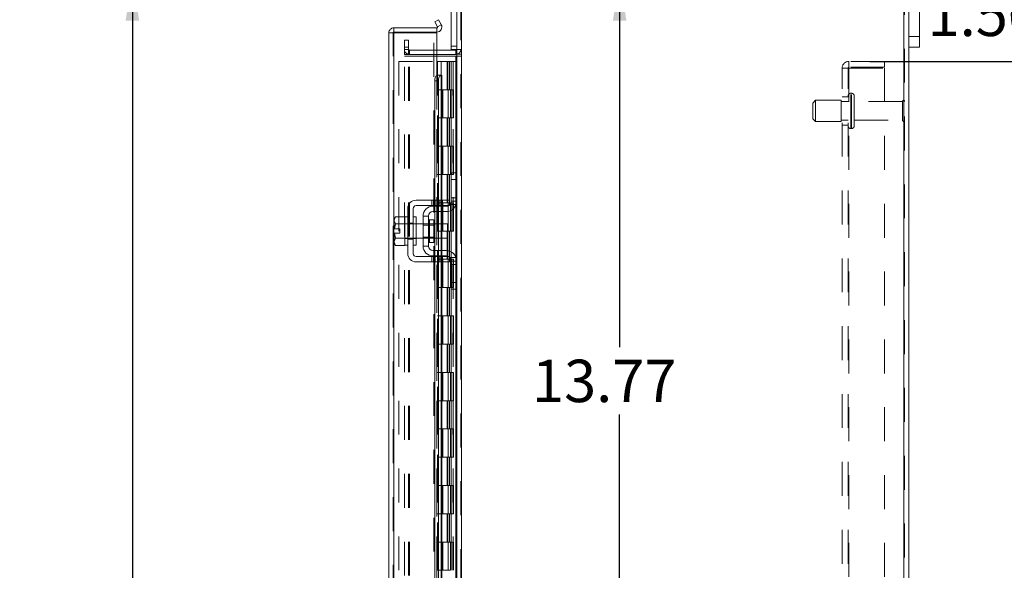
# Model space of a CAD drawing. Units: inches. Extents: x 0 to 23.4, y 0 to 16.5.
# Drawn here: x 12.6 to 15.5, y 9.2 to 10.8 of the extents above; entities that cross this region are included whole.
import ezdxf

# ---------------------------------------------------------------- set-up
doc = ezdxf.new("R2010")
doc.units = ezdxf.units.IN
doc.header["$MEASUREMENT"] = 0
doc.linetypes.add('HIDDEN', pattern=[0.075, 0.05, -0.025])
doc.layers.add('DIM', color=7, linetype='Continuous')
doc.styles.add('SLDTEXTSTYLE0', font='TXT', dxfattribs={"width": 0.75})
doc.dimstyles.new('SLDDIMSTYLE1', dxfattribs={"dimtxt": 0.125, "dimasz": 0.13, "dimexe": 0, "dimexo": 0.0625, "dimgap": 0.03125, "dimtad": 0, "dimtih": 1, "dimtoh": 1, "dimlfac": 6, "dimrnd": 1e-09, "dimzin": 12, "dimdsep": 46, "dimtxsty": 'SLDTEXTSTYLE0', "dimsah": 1, "dimcen": 0.09, "dimadec": 0, "dimazin": 3, "dimtfac": 1, "dimtofl": 0, "dimtmove": 0, "dimatfit": 3, "dimfxl": 1, "dimfrac": 2, "dimtolj": 1, "dimtzin": 12, "dimarcsym": 0})
doc.dimstyles.new('SLDDIMSTYLE3', dxfattribs={"dimtxt": 0.125, "dimasz": 0.13, "dimexe": 0, "dimexo": 0.0625, "dimgap": 0.03125, "dimtad": 0, "dimtih": 1, "dimtoh": 1, "dimlfac": 6, "dimrnd": 1e-09, "dimzin": 4, "dimdsep": 46, "dimtxsty": 'SLDTEXTSTYLE0', "dimsah": 1, "dimcen": 0.09, "dimadec": 0, "dimazin": 1, "dimtfac": 1, "dimtofl": 0, "dimtmove": 0, "dimatfit": 3, "dimfxl": 1, "dimfrac": 2, "dimtolj": 1, "dimtzin": 12, "dimarcsym": 0})
doc.dimstyles.new('SLDDIMSTYLE4', dxfattribs={"dimtxt": 0.125, "dimasz": 0.13, "dimexe": 0, "dimexo": 0.0625, "dimgap": 0.03125, "dimtad": 0, "dimtih": 1, "dimtoh": 1, "dimlfac": 6, "dimrnd": 1e-09, "dimzin": 4, "dimdsep": 46, "dimtxsty": 'SLDTEXTSTYLE0', "dimsah": 1, "dimcen": 0.09, "dimadec": 0, "dimazin": 1, "dimtfac": 1, "dimtmove": 0, "dimatfit": 0, "dimfxl": 1, "dimfrac": 2, "dimtolj": 1, "dimtzin": 12, "dimarcsym": 0})

# ---------------------------------------------------------------- blocks, each defined once
blk = doc.blocks.new('_D_11')
at = {"layer": 'DIM'}
for p, q in [((13.8484, 10.945), (12.8046, 10.945)), ((12.9296, 10.945), (12.9296, 8.0724)), ((12.7218, 8.0724), (13.1374, 8.0724)), ((13.1374, 7.8231), (12.7218, 7.8231)), ((12.9296, 4.945), (12.9296, 7.8231)), ((13.8484, 4.945), (12.8046, 4.945))]:
    blk.add_line(p, q, dxfattribs=at)
for centre, start, end in [((12.7218, 7.9477), 90, 270), ((13.1374, 7.9477), 270, 90)]:
    blk.add_arc(centre, 0.1246, start, end, dxfattribs=at)
for points in [[(12.9296, 10.945), (12.9096, 10.815), (12.9496, 10.815)], [(12.9296, 4.945), (12.9496, 5.075), (12.9096, 5.075)]]:
    blk.add_solid(points, dxfattribs=at)
at = {"layer": 'DIM', "insert": (12.7218, 8.0097, -0.0161), "char_height": 0.125, "attachment_point": 1, "style": 'SLDTEXTSTYLE0'}
blk.add_mtext('36.00', dxfattribs=at)
blk = doc.blocks.new('_D_12')
at = {"layer": 'DIM'}
for p, q in [((15.104, 10.695), (15.9296, 10.695)), ((15.8046, 10.695), (15.8046, 8.1462)), ((15.8046, 5.195), (15.8046, 7.7493)), ((15.1978, 5.195), (15.9296, 5.195))]:
    blk.add_line(p, q, dxfattribs=at)
for points in [[(15.8046, 10.695), (15.7846, 10.565), (15.8246, 10.565)], [(15.8046, 5.195), (15.8246, 5.325), (15.7846, 5.325)]]:
    blk.add_solid(points, dxfattribs=at)
at = {"layer": 'DIM', "char_height": 0.125, "attachment_point": 1, "style": 'SLDTEXTSTYLE0'}
for s, insert in [('33.00', (15.546, 8.1089, -0.0161)), ('BACKPANEL', (15.3225, 7.9104, -0.0161))]:
    blk.add_mtext(s, dxfattribs=dict(at, insert=insert))
blk = doc.blocks.new('_D_13')
at = {"layer": 'DIM'}
for p, q in [((15.6443, 10.945), (15.6443, 11.195)), ((15.2568, 10.945), (15.7693, 10.945)), ((15.1978, 10.695), (15.7693, 10.695)), ((15.6443, 10.695), (15.6443, 10.445))]:
    blk.add_line(p, q, dxfattribs=at)
for points in [[(15.6443, 10.945), (15.6643, 11.075), (15.6243, 11.075)], [(15.6443, 10.695), (15.6243, 10.565), (15.6643, 10.565)]]:
    blk.add_solid(points, dxfattribs=at)
at = {"layer": 'DIM', "char_height": 0.125, "attachment_point": 1, "style": 'SLDTEXTSTYLE0'}
for s, insert in [('1.50', (15.2747, 10.8949, -0.0161)), ('TYP', (15.7464, 10.8949, -0.0161))]:
    blk.add_mtext(s, dxfattribs=dict(at, insert=insert))
blk = doc.blocks.new('_D_14')
at = {"layer": 'DIM'}
for p, q in [((14.3665, 10.945), (14.3665, 9.8531)), ((14.3665, 8.65), (14.3665, 9.6547)), ((13.8683, 8.65), (14.4915, 8.65))]:
    blk.add_line(p, q, dxfattribs=at)
for points in [[(14.3665, 10.945), (14.3465, 10.815), (14.3865, 10.815)], [(14.3665, 8.65), (14.3865, 8.78), (14.3465, 8.78)]]:
    blk.add_solid(points, dxfattribs=at)
at = {"layer": 'DIM', "insert": (14.108, 9.8158, -0.0161), "char_height": 0.125, "attachment_point": 1, "style": 'SLDTEXTSTYLE0'}
blk.add_mtext('13.77', dxfattribs=at)

msp = doc.modelspace()

# ---------------------------------------------------------------- linework, layer by layer
at = {"color": 7, "linetype": 'Continuous', "lineweight": 15}
for p, q in [((15.2506, 10.76836), (15.2506, 11.1217)), ((13.8701, 10.72998), (13.8701, 10.92098)), ((13.88593, 10.93258), (13.88593, 10.36433)), ((13.90055, 10.93258), (13.90055, 4.95748)), ((15.20465, 10.93258), (15.20465, 4.95748)), ((15.21927, 10.93258), (15.21927, 4.95748)), ((13.8212, 10.81144), (13.83198, 10.81766)), ((13.82937, 10.79728), (13.8212, 10.81144)), ((13.84031, 10.80323), (13.82951, 10.79699)), ((13.83198, 10.81766), (13.84015, 10.8035)), ((13.84015, 10.8035), (13.84031, 10.80323)), ((13.68583, 5.11065), (13.68583, 10.77941)), ((13.69828, 10.77941), (13.68583, 10.77941)), ((13.70045, 10.79403), (13.70045, 10.78158)), ((13.70045, 10.79403), (13.8275, 10.79403)), ((13.70045, 10.78158), (13.8275, 10.78158)), ((13.8275, 10.77922), (13.70045, 10.77922)), ((13.8275, 10.78158), (13.8275, 10.79403)), ((13.8275, 10.77922), (13.8275, 10.65422)), ((13.82951, 10.79699), (13.82937, 10.79728)), ((15.21927, 10.76836), (15.2506, 10.76836)), ((15.2506, 10.76836), (15.2506, 10.7367)), ((13.88377, 10.72831), (13.8275, 10.72831)), ((13.88377, 10.71586), (13.8275, 10.71586)), ((13.88587, 10.72998), (13.8701, 10.72998)), ((13.88377, 10.72831), (13.88377, 10.71586)), ((13.88377, 10.71586), (13.88593, 10.71602)), ((15.2506, 10.7367), (15.21927, 10.7367)), ((13.8275, 10.71065), (13.88377, 10.71065)), ((13.88593, 10.71065), (13.88377, 10.71065)), ((13.83198, 10.63756), (13.8212, 10.63756)), ((13.8212, 10.63756), (13.8212, 10.28586)), ((13.82951, 10.65422), (13.8275, 10.65422)), ((13.82937, 10.65422), (13.82951, 10.65422)), ((13.82951, 10.65422), (13.84031, 10.65422)), ((13.83198, 10.63756), (13.83198, 10.28586)), ((13.84031, 10.65422), (13.84015, 10.65422)), ((13.84031, 10.65422), (13.84211, 10.65422)), ((13.84211, 10.28586), (13.84211, 10.65422)), ((13.8701, 10.3667), (13.88593, 10.3667)), ((13.8701, 10.3467), (13.8701, 10.3667)), ((13.8701, 10.28336), (13.8701, 10.3467)), ((13.88593, 10.3467), (13.8701, 10.3467)), ((13.88593, 10.36433), (13.88593, 10.3467)), ((13.88593, 10.28336), (13.88593, 10.3467)), ((13.84427, 10.28586), (13.76593, 10.28586)), ((13.84427, 10.27003), (13.84427, 10.28586)), ((13.84427, 10.28586), (13.8651, 10.28586)), ((13.8651, 10.28586), (13.8651, 10.27003)), ((13.88593, 10.28336), (13.88593, 10.1067)), ((13.74177, 10.2617), (13.74177, 10.12836)), ((13.7576, 10.12836), (13.7576, 10.2617)), ((13.76593, 10.27003), (13.84427, 10.27003)), ((13.81593, 10.26836), (13.8551, 10.26836)), ((13.8551, 10.25253), (13.81593, 10.25253)), ((13.8212, 10.27003), (13.8212, 10.26836)), ((13.8212, 10.25253), (13.8212, 10.21586)), ((13.83198, 10.27003), (13.83198, 10.26836)), ((13.83198, 10.25253), (13.83198, 10.21586)), ((13.84211, 10.26836), (13.84211, 10.27003)), ((13.84211, 10.21586), (13.84211, 10.25253)), ((13.8651, 10.27003), (13.84427, 10.27003)), ((13.70499, 10.23711), (13.70177, 10.23153)), ((13.70499, 10.23711), (13.70177, 10.22755)), ((13.70177, 10.23153), (13.70177, 10.22755)), ((13.70177, 10.22565), (13.70177, 10.22755)), ((13.70177, 10.22565), (13.70177, 10.20128)), ((13.70177, 10.22565), (13.70499, 10.21609)), ((13.73343, 10.23711), (13.70499, 10.23711)), ((13.73343, 10.23669), (13.73343, 10.23711)), ((13.74177, 10.2367), (13.73343, 10.2367)), ((13.73343, 10.2367), (13.73343, 10.15336)), ((13.76593, 10.2367), (13.7576, 10.2367)), ((13.76593, 10.2367), (13.76593, 10.15336)), ((13.78677, 10.2392), (13.78677, 10.15086)), ((13.8026, 10.2392), (13.78677, 10.2392)), ((13.8026, 10.15086), (13.8026, 10.2392)), ((13.81877, 10.22828), (13.80593, 10.22828)), ((13.81877, 10.16178), (13.81877, 10.22828)), ((13.70177, 10.20128), (13.70205, 10.20128)), ((13.70499, 10.21605), (13.70205, 10.20128)), ((13.70205, 10.20128), (13.7186, 10.20128)), ((13.70499, 10.21609), (13.73343, 10.21609)), ((13.70499, 10.21605), (13.70499, 10.21609)), ((13.73343, 10.21605), (13.70499, 10.21605)), ((13.7186, 10.20128), (13.7186, 10.18878)), ((13.73343, 10.21609), (13.73343, 10.21651)), ((13.73343, 10.21605), (13.73343, 10.21609)), ((13.73343, 10.2152), (13.73343, 10.21605)), ((13.78677, 10.21586), (13.76593, 10.21586)), ((13.85843, 10.21586), (13.81877, 10.21586)), ((13.85843, 10.1742), (13.85843, 10.21586)), ((13.70177, 10.18878), (13.70177, 10.16441)), ((13.70205, 10.18878), (13.70177, 10.18878)), ((13.70499, 10.17397), (13.70177, 10.16441)), ((13.70177, 10.16251), (13.70177, 10.16441)), ((13.70205, 10.18878), (13.70499, 10.17401)), ((13.7186, 10.18878), (13.70205, 10.18878)), ((13.70499, 10.17401), (13.73343, 10.17401)), ((13.70499, 10.17401), (13.70499, 10.17397)), ((13.73343, 10.17397), (13.70499, 10.17397)), ((13.73343, 10.17401), (13.73343, 10.17486)), ((13.73343, 10.17397), (13.73343, 10.17401)), ((13.73343, 10.17355), (13.73343, 10.17397)), ((13.76593, 10.1742), (13.78677, 10.1742)), ((13.81877, 10.1742), (13.85843, 10.1742)), ((13.8212, 10.1742), (13.8212, 10.13753)), ((13.83198, 10.1742), (13.83198, 10.13753)), ((13.84211, 10.13753), (13.84211, 10.1742)), ((13.70177, 10.16251), (13.70499, 10.15295)), ((13.70177, 10.16251), (13.70177, 10.15853)), ((13.70177, 10.15853), (13.70499, 10.15295)), ((13.70499, 10.15295), (13.73343, 10.15295)), ((13.73343, 10.15295), (13.73343, 10.15337)), ((13.73343, 10.15336), (13.74177, 10.15336)), ((13.7576, 10.15336), (13.76593, 10.15336)), ((13.78677, 10.15086), (13.8026, 10.15086)), ((13.80593, 10.16178), (13.81877, 10.16178)), ((13.81593, 10.13753), (13.8551, 10.13753)), ((13.84427, 10.12003), (13.76593, 10.12003)), ((13.81593, 10.1217), (13.8551, 10.1217)), ((13.8212, 10.1217), (13.8212, 10.12003)), ((13.83198, 10.1217), (13.83198, 10.12003)), ((13.84211, 10.12003), (13.84211, 10.1217)), ((13.84427, 10.1042), (13.84427, 10.12003)), ((13.84427, 10.12003), (13.8651, 10.12003)), ((13.8651, 10.12003), (13.8651, 10.1042)), ((13.8701, 10.04336), (13.8701, 10.1067)), ((13.88593, 10.04336), (13.88593, 10.1067)), ((13.76593, 10.1042), (13.84427, 10.1042)), ((13.8212, 10.1042), (13.8212, 8.57753)), ((13.83198, 10.1042), (13.83198, 8.57753)), ((13.84211, 8.57753), (13.84211, 10.1042)), ((13.8651, 10.1042), (13.84427, 10.1042)), ((13.8701, 10.04336), (13.88593, 10.04336)), ((13.8701, 10.02336), (13.8701, 10.04336)), ((13.88593, 10.02336), (13.8701, 10.02336)), ((13.88593, 10.04336), (13.88593, 10.02573)), ((13.88593, 10.02573), (13.88593, 8.11433))]:
    msp.add_line(p, q, dxfattribs=at)
at = {"color": 7, "linetype": 'HIDDEN', "lineweight": 0}
for p, q in [((13.89838, 4.95748), (13.89838, 10.93258)), ((13.90055, 10.93258), (13.90055, 4.95748)), ((15.20465, 4.95748), (15.20465, 10.93258)), ((15.20682, 10.93258), (15.20682, 4.95748)), ((13.82951, 10.79699), (13.84031, 10.80323)), ((13.69828, 5.11065), (13.69828, 10.77941)), ((13.70045, 10.77922), (13.70045, 5.11084)), ((13.81833, 8.65003), (13.81833, 10.77922)), ((13.73172, 10.75753), (13.74417, 10.75753)), ((13.73172, 10.7367), (13.73172, 10.75753)), ((13.74417, 10.75753), (13.74417, 10.7367)), ((15.2506, 10.76836), (15.21927, 10.76836)), ((13.74417, 10.7367), (13.73172, 10.7367)), ((13.73172, 10.71586), (13.73172, 10.7367)), ((13.74417, 10.73048), (13.73172, 10.73048)), ((13.74417, 10.71586), (13.73172, 10.71586)), ((13.74417, 10.71586), (13.74417, 10.7367)), ((13.8275, 10.72831), (13.74633, 10.72831)), ((13.74633, 10.72831), (13.74633, 10.71586)), ((13.8275, 10.71586), (13.74633, 10.71586)), ((13.88593, 10.73998), (13.8701, 10.73998)), ((13.88377, 10.72831), (13.88377, 10.71586)), ((13.88593, 10.72998), (13.88587, 10.72998)), ((13.88593, 10.73048), (13.89838, 10.73048)), ((13.88593, 10.71688), (13.89838, 10.71688)), ((13.71495, 10.69503), (13.71495, 5.19503)), ((13.71495, 10.69503), (13.82728, 10.69503)), ((13.73172, 5.1794), (13.73172, 10.71065)), ((13.73172, 10.71065), (13.74417, 10.71065)), ((13.74417, 5.1794), (13.74417, 10.71065)), ((13.74633, 10.71065), (13.74417, 10.71065)), ((13.74633, 5.1794), (13.74633, 10.71065)), ((13.74633, 10.71065), (13.8275, 10.71065)), ((13.82728, 10.69503), (13.82728, 5.19503)), ((13.83986, 10.69503), (13.82728, 10.69503)), ((13.82945, 10.69503), (13.82945, 5.19503)), ((13.83986, 10.69503), (13.83986, 5.19503)), ((13.8574, 10.69503), (13.83986, 10.69503)), ((13.86502, 10.69503), (13.8574, 10.69503)), ((13.85765, 10.69503), (13.85765, 10.6117)), ((13.86007, 10.69503), (13.86007, 10.6117)), ((13.86502, 10.69503), (13.86719, 10.69503)), ((13.86502, 10.69503), (13.86502, 10.6117)), ((13.86719, 10.69503), (13.87538, 10.69503)), ((13.86986, 10.69503), (13.86986, 10.6117)), ((13.87538, 5.19503), (13.87538, 10.69503)), ((13.87552, 10.69503), (13.87538, 10.69503)), ((13.87552, 10.69503), (13.87552, 5.19503)), ((13.87552, 10.69503), (13.88593, 10.69503)), ((13.88377, 5.1794), (13.88377, 10.71065)), ((13.88517, 5.19503), (13.88517, 10.69503)), ((13.88593, 10.71065), (13.89838, 10.71065)), ((15.04232, 10.6777), (15.04232, 10.69503)), ((15.14782, 10.69503), (15.04232, 10.69503)), ((15.14782, 10.69503), (15.14782, 10.6777)), ((15.02282, 5.21453), (15.02282, 10.67553)), ((15.02282, 10.67553), (15.04232, 10.67553)), ((15.04015, 5.21453), (15.04015, 10.67553)), ((15.14782, 10.6777), (15.04232, 10.6777)), ((15.04232, 10.67553), (15.04232, 5.21453)), ((15.04232, 10.67553), (15.14782, 10.67553)), ((15.14782, 10.67553), (15.14782, 5.21453)), ((13.8275, 10.65422), (13.8275, 5.23584)), ((13.8275, 10.65372), (13.8275, 5.23634)), ((13.82937, 5.23584), (13.82937, 10.65422)), ((13.82966, 5.23584), (13.82966, 10.65422)), ((13.83986, 10.6117), (13.82945, 10.6117)), ((13.86502, 10.6117), (13.83986, 10.6117)), ((13.84026, 10.6117), (13.84026, 10.52836)), ((13.84026, 10.6117), (13.86624, 10.6117)), ((13.84527, 10.6117), (13.84527, 10.52836)), ((13.8607, 10.52836), (13.8607, 10.6117)), ((13.86624, 10.6117), (13.86719, 10.6117)), ((13.86719, 10.6117), (13.86719, 10.52836)), ((13.87698, 10.6117), (13.86719, 10.6117)), ((13.87111, 10.52836), (13.87111, 10.6117)), ((13.87698, 10.52836), (13.87698, 10.6117)), ((15.04998, 10.60128), (15.04848, 10.60128)), ((15.04848, 10.49721), (15.04848, 10.60122)), ((15.04848, 10.49719), (15.04848, 10.6012)), ((15.04998, 10.49721), (15.04998, 10.60122)), ((15.04998, 10.49719), (15.04998, 10.6012)), ((14.94432, 10.58045), (14.93598, 10.57211)), ((14.93598, 10.52628), (14.93598, 10.57211)), ((14.94432, 10.51795), (14.94432, 10.58045)), ((15.01932, 10.58045), (14.94432, 10.58045)), ((15.01932, 10.51795), (15.01932, 10.58045)), ((15.04015, 10.5767), (15.01932, 10.5767)), ((15.04015, 10.59086), (15.02282, 10.59086)), ((15.05832, 10.50545), (15.05832, 10.59295)), ((15.20082, 10.5767), (15.05832, 10.5767)), ((15.20082, 10.5217), (15.20082, 10.5767)), ((15.20498, 10.51753), (15.20498, 10.58086)), ((13.83986, 10.52836), (13.82945, 10.52836)), ((13.83986, 10.52836), (13.86502, 10.52836)), ((13.86624, 10.52836), (13.84026, 10.52836)), ((13.85765, 10.52836), (13.85765, 10.44503)), ((13.86007, 10.52836), (13.86007, 10.44503)), ((13.86502, 10.52836), (13.86502, 10.44503)), ((13.86719, 10.52836), (13.86624, 10.52836)), ((13.87698, 10.52836), (13.86719, 10.52836)), ((13.86986, 10.52836), (13.86986, 10.44503)), ((14.93598, 10.52628), (14.94432, 10.51795)), ((14.94432, 10.51795), (15.01932, 10.51795)), ((15.01932, 10.5217), (15.04015, 10.5217)), ((15.05832, 10.5217), (15.20082, 10.5217)), ((15.02282, 10.50753), (15.04015, 10.50753)), ((15.04848, 10.49711), (15.04998, 10.49711)), ((13.83986, 10.44503), (13.82945, 10.44503)), ((13.86502, 10.44503), (13.83986, 10.44503)), ((13.84026, 10.44503), (13.84026, 10.3617)), ((13.84026, 10.44503), (13.86624, 10.44503)), ((13.84527, 10.44503), (13.84527, 10.3617)), ((13.8607, 10.3617), (13.8607, 10.44503)), ((13.86624, 10.44503), (13.86719, 10.44503)), ((13.86719, 10.44503), (13.86719, 10.3617)), ((13.87698, 10.44503), (13.86719, 10.44503)), ((13.87111, 10.3617), (13.87111, 10.44503)), ((13.87698, 10.3617), (13.87698, 10.44503)), ((13.88377, 10.3667), (13.88377, 10.27201)), ((13.83986, 10.3617), (13.82945, 10.3617)), ((13.83986, 10.3617), (13.86502, 10.3617)), ((13.86624, 10.3617), (13.84026, 10.3617)), ((13.85765, 10.3617), (13.85765, 10.27836)), ((13.86007, 10.3617), (13.86007, 10.27836)), ((13.86502, 10.3617), (13.86502, 10.27836)), ((13.86719, 10.3617), (13.86624, 10.3617)), ((13.87698, 10.3617), (13.86719, 10.3617)), ((13.86986, 10.3617), (13.86986, 10.27836)), ((13.81239, 10.28586), (13.81239, 10.27003)), ((13.81739, 10.28586), (13.81739, 10.27003)), ((13.8212, 10.28586), (13.8212, 10.27003)), ((13.82239, 10.27003), (13.82239, 10.28586)), ((13.82916, 10.28586), (13.82916, 10.27003)), ((13.83198, 10.28586), (13.83198, 10.27003)), ((13.83416, 10.27003), (13.83416, 10.28586)), ((13.83916, 10.27003), (13.83916, 10.28586)), ((13.84015, 10.28586), (13.84015, 10.27003)), ((13.84211, 10.27003), (13.84211, 10.28586)), ((13.84427, 10.28586), (13.84427, 10.27003)), ((13.88593, 10.29336), (13.8701, 10.29336)), ((13.88593, 10.28336), (13.8701, 10.28336)), ((13.8212, 10.26836), (13.8212, 10.25253)), ((13.83986, 10.27836), (13.82945, 10.27836)), ((13.83198, 10.26836), (13.83198, 10.25253)), ((13.86502, 10.27836), (13.83986, 10.27836)), ((13.84015, 10.26836), (13.84015, 10.25253)), ((13.84026, 10.27836), (13.84026, 10.19503)), ((13.84026, 10.27836), (13.86624, 10.27836)), ((13.84211, 10.25253), (13.84211, 10.26836)), ((13.84527, 10.27836), (13.84527, 10.19503)), ((13.8607, 10.19503), (13.8607, 10.27836)), ((13.86624, 10.27836), (13.86719, 10.27836)), ((13.86628, 10.27336), (13.88427, 10.27336)), ((13.86719, 10.27836), (13.86719, 10.19503)), ((13.87698, 10.27836), (13.86719, 10.27836)), ((13.87111, 10.19503), (13.87111, 10.27836)), ((13.87698, 10.19503), (13.87698, 10.27836)), ((13.80593, 10.19503), (13.80593, 10.22828)), ((13.70205, 10.20128), (13.70499, 10.21605)), ((13.74177, 10.2167), (13.73343, 10.2167)), ((13.76593, 10.21586), (13.73343, 10.21586)), ((13.74177, 10.21845), (13.7576, 10.21845)), ((13.76593, 10.2167), (13.7576, 10.2167)), ((13.81877, 10.21586), (13.78677, 10.21586)), ((13.81877, 10.21278), (13.78677, 10.21278)), ((13.8212, 10.21586), (13.8212, 10.1742)), ((13.83986, 10.19503), (13.82945, 10.19503)), ((13.83198, 10.21586), (13.83198, 10.1742)), ((13.83986, 10.19503), (13.86502, 10.19503)), ((13.84015, 10.21586), (13.84015, 10.1742)), ((13.86624, 10.19503), (13.84026, 10.19503)), ((13.84211, 10.1742), (13.84211, 10.21586)), ((13.85765, 10.19503), (13.85765, 10.1117)), ((13.86007, 10.19503), (13.86007, 10.1117)), ((13.86502, 10.19503), (13.86502, 10.1117)), ((13.86719, 10.19503), (13.86624, 10.19503)), ((13.87698, 10.19503), (13.86719, 10.19503)), ((13.86986, 10.19503), (13.86986, 10.1117)), ((13.73343, 10.1742), (13.76593, 10.1742)), ((13.73343, 10.17336), (13.74177, 10.17336)), ((13.74177, 10.17161), (13.7576, 10.17161)), ((13.7576, 10.17336), (13.76593, 10.17336)), ((13.78677, 10.17728), (13.81877, 10.17728)), ((13.78677, 10.1742), (13.81877, 10.1742)), ((13.8212, 10.13753), (13.8212, 10.1217)), ((13.83198, 10.13753), (13.83198, 10.1217)), ((13.84015, 10.13753), (13.84015, 10.1217)), ((13.84211, 10.1217), (13.84211, 10.13753)), ((13.81239, 10.12003), (13.81239, 10.1042)), ((13.81739, 10.1042), (13.81739, 10.12003)), ((13.8212, 10.12003), (13.8212, 10.1042)), ((13.82239, 10.1042), (13.82239, 10.12003)), ((13.82916, 10.1042), (13.82916, 10.12003)), ((13.83986, 10.1117), (13.82945, 10.1117)), ((13.83198, 10.12003), (13.83198, 10.1042)), ((13.83416, 10.12003), (13.83416, 10.1042)), ((13.83916, 10.1042), (13.83916, 10.12003)), ((13.86502, 10.1117), (13.83986, 10.1117)), ((13.84015, 10.12003), (13.84015, 10.1042)), ((13.84026, 10.1117), (13.84026, 10.02836)), ((13.84026, 10.1117), (13.86624, 10.1117)), ((13.84211, 10.1042), (13.84211, 10.12003)), ((13.84427, 10.12003), (13.84427, 10.1042)), ((13.84527, 10.1117), (13.84527, 10.02836)), ((13.8607, 10.02836), (13.8607, 10.1117)), ((13.86624, 10.1117), (13.86719, 10.1117)), ((13.88427, 10.1167), (13.86628, 10.1167)), ((13.86719, 10.1117), (13.86719, 10.02836)), ((13.87698, 10.1117), (13.86719, 10.1117)), ((13.8701, 10.1067), (13.88593, 10.1067)), ((13.87111, 10.02836), (13.87111, 10.1117)), ((13.87698, 10.02836), (13.87698, 10.1117)), ((13.88377, 10.11805), (13.88377, 10.02336)), ((13.8701, 10.0967), (13.88593, 10.0967)), ((13.83986, 10.02836), (13.82945, 10.02836)), ((13.83986, 10.02836), (13.86502, 10.02836)), ((13.86624, 10.02836), (13.84026, 10.02836)), ((13.85765, 10.02836), (13.85765, 9.94503)), ((13.86007, 10.02836), (13.86007, 9.94503)), ((13.86502, 10.02836), (13.86502, 9.94503)), ((13.86719, 10.02836), (13.86624, 10.02836)), ((13.87698, 10.02836), (13.86719, 10.02836)), ((13.86986, 10.02836), (13.86986, 9.94503)), ((13.83986, 9.94503), (13.82945, 9.94503)), ((13.86502, 9.94503), (13.83986, 9.94503)), ((13.84026, 9.94503), (13.84026, 9.8617)), ((13.84026, 9.94503), (13.86624, 9.94503)), ((13.84527, 9.94503), (13.84527, 9.8617)), ((13.8607, 9.8617), (13.8607, 9.94503)), ((13.86624, 9.94503), (13.86719, 9.94503)), ((13.86719, 9.94503), (13.86719, 9.8617)), ((13.87698, 9.94503), (13.86719, 9.94503)), ((13.87111, 9.8617), (13.87111, 9.94503)), ((13.87698, 9.8617), (13.87698, 9.94503)), ((13.83986, 9.8617), (13.82945, 9.8617)), ((13.83986, 9.8617), (13.86502, 9.8617)), ((13.86624, 9.8617), (13.84026, 9.8617)), ((13.85765, 9.8617), (13.85765, 9.77836)), ((13.86007, 9.8617), (13.86007, 9.77836)), ((13.86502, 9.8617), (13.86502, 9.77836)), ((13.86719, 9.8617), (13.86624, 9.8617)), ((13.87698, 9.8617), (13.86719, 9.8617)), ((13.86986, 9.8617), (13.86986, 9.77836)), ((13.83986, 9.77836), (13.82945, 9.77836)), ((13.86502, 9.77836), (13.83986, 9.77836)), ((13.84026, 9.77836), (13.84026, 9.69503)), ((13.84026, 9.77836), (13.86624, 9.77836)), ((13.84527, 9.77836), (13.84527, 9.69503)), ((13.8607, 9.69503), (13.8607, 9.77836)), ((13.86624, 9.77836), (13.86719, 9.77836)), ((13.86719, 9.77836), (13.86719, 9.69503)), ((13.87698, 9.77836), (13.86719, 9.77836)), ((13.87111, 9.69503), (13.87111, 9.77836)), ((13.87698, 9.69503), (13.87698, 9.77836)), ((13.83986, 9.69503), (13.82945, 9.69503)), ((13.83986, 9.69503), (13.86502, 9.69503)), ((13.86624, 9.69503), (13.84026, 9.69503)), ((13.85765, 9.69503), (13.85765, 9.6117)), ((13.86007, 9.69503), (13.86007, 9.6117)), ((13.86502, 9.69503), (13.86502, 9.6117)), ((13.86719, 9.69503), (13.86624, 9.69503)), ((13.87698, 9.69503), (13.86719, 9.69503)), ((13.86986, 9.69503), (13.86986, 9.6117)), ((13.83986, 9.6117), (13.82945, 9.6117)), ((13.86502, 9.6117), (13.83986, 9.6117)), ((13.84026, 9.6117), (13.84026, 9.52836)), ((13.84026, 9.6117), (13.86624, 9.6117)), ((13.84527, 9.6117), (13.84527, 9.52836)), ((13.8607, 9.52836), (13.8607, 9.6117)), ((13.86624, 9.6117), (13.86719, 9.6117)), ((13.86719, 9.6117), (13.86719, 9.52836)), ((13.87698, 9.6117), (13.86719, 9.6117)), ((13.87111, 9.52836), (13.87111, 9.6117)), ((13.87698, 9.52836), (13.87698, 9.6117)), ((13.83986, 9.52836), (13.82945, 9.52836)), ((13.83986, 9.52836), (13.86502, 9.52836)), ((13.86624, 9.52836), (13.84026, 9.52836)), ((13.85765, 9.52836), (13.85765, 9.44503)), ((13.86007, 9.52836), (13.86007, 9.44503)), ((13.86502, 9.52836), (13.86502, 9.44503)), ((13.86719, 9.52836), (13.86624, 9.52836)), ((13.87698, 9.52836), (13.86719, 9.52836)), ((13.86986, 9.52836), (13.86986, 9.44503)), ((13.83986, 9.44503), (13.82945, 9.44503)), ((13.86502, 9.44503), (13.83986, 9.44503)), ((13.84026, 9.44503), (13.84026, 9.3617)), ((13.84026, 9.44503), (13.86624, 9.44503)), ((13.84527, 9.44503), (13.84527, 9.3617)), ((13.8607, 9.3617), (13.8607, 9.44503)), ((13.86624, 9.44503), (13.86719, 9.44503)), ((13.86719, 9.44503), (13.86719, 9.3617)), ((13.87698, 9.44503), (13.86719, 9.44503)), ((13.87111, 9.3617), (13.87111, 9.44503)), ((13.87698, 9.3617), (13.87698, 9.44503)), ((13.83986, 9.3617), (13.82945, 9.3617)), ((13.83986, 9.3617), (13.86502, 9.3617)), ((13.86624, 9.3617), (13.84026, 9.3617)), ((13.85765, 9.3617), (13.85765, 9.27836)), ((13.86007, 9.3617), (13.86007, 9.27836)), ((13.86502, 9.3617), (13.86502, 9.27836)), ((13.86719, 9.3617), (13.86624, 9.3617)), ((13.87698, 9.3617), (13.86719, 9.3617)), ((13.86986, 9.3617), (13.86986, 9.27836)), ((13.83986, 9.27836), (13.82945, 9.27836)), ((13.86502, 9.27836), (13.83986, 9.27836)), ((13.84026, 9.27836), (13.84026, 9.19503)), ((13.84026, 9.27836), (13.86624, 9.27836)), ((13.84527, 9.27836), (13.84527, 9.19503)), ((13.8607, 9.19503), (13.8607, 9.27836)), ((13.86624, 9.27836), (13.86719, 9.27836)), ((13.86719, 9.27836), (13.86719, 9.19503)), ((13.87698, 9.27836), (13.86719, 9.27836)), ((13.87111, 9.19503), (13.87111, 9.27836)), ((13.87698, 9.19503), (13.87698, 9.27836)), ((13.83986, 9.19503), (13.82945, 9.19503)), ((13.86624, 9.19503), (13.84026, 9.19503)), ((13.86719, 9.19503), (13.86624, 9.19503))]:
    msp.add_line(p, q, dxfattribs=at)
at = {"color": 8, "linetype": 'Continuous', "lineweight": 15}
for p, q in [((13.70045, 10.77922), (13.70045, 8.54866)), ((13.88377, 10.71065), (13.88377, 10.3667)), ((13.8275, 10.65422), (13.8275, 10.65372)), ((13.84015, 10.65422), (13.84015, 10.28586)), ((13.84015, 10.27003), (13.84015, 10.26836)), ((13.84015, 10.25253), (13.84015, 10.21586)), ((13.88377, 10.27201), (13.88377, 10.11805)), ((13.80593, 10.22828), (13.80593, 10.16178)), ((13.84015, 10.1742), (13.84015, 10.13753)), ((13.84015, 10.1217), (13.84015, 10.12003)), ((13.84015, 10.1042), (13.84015, 8.57753)), ((13.88377, 10.02336), (13.88377, 8.57753))]:
    msp.add_line(p, q, dxfattribs=at)
at = {"color": 7, "linetype": 'Continuous', "lineweight": 15, "flags": 128}
for points in [[(13.8212, 10.63756), (13.82135, 10.64077), (13.82182, 10.64386), (13.82257, 10.64672), (13.82358, 10.64923), (13.82482, 10.6513), (13.82623, 10.65286), (13.82777, 10.65385), (13.82937, 10.65422)], [(13.84015, 10.65422), (13.83855, 10.65385), (13.83701, 10.65286), (13.8356, 10.6513), (13.83436, 10.64923), (13.83335, 10.64672), (13.8326, 10.64386), (13.83214, 10.64077), (13.83198, 10.63756)]]:
    msp.add_lwpolyline(points, dxfattribs=at)
at = {"color": 7, "linetype": 'HIDDEN', "lineweight": 0, "flags": 128}
for points in [[(13.8651, 10.27218), (13.86343, 10.27089), (13.86197, 10.27003)], [(13.86197, 10.12003), (13.86343, 10.11917), (13.8651, 10.11788)]]:
    msp.add_lwpolyline(points, dxfattribs=at)
at = {"color": 7, "linetype": 'Continuous', "lineweight": 15}
for centre, radius, start, end in [((13.8275, 10.7962), 0.01462, 270, 28.75804), ((13.8275, 10.7962), 0.00217, 270, 21.59209), ((13.88377, 10.73048), 0.00217, 270, 0), ((13.76593, 10.2617), 0.02417, 90, 180), ((13.8551, 10.28336), 0.03083, 270, 0), ((13.8551, 10.28336), 0.015, 311.81031, 0), ((13.76593, 10.2617), 0.00833, 90, 180), ((13.81593, 10.2392), 0.02917, 90, 180), ((13.81593, 10.2392), 0.01333, 90, 180), ((13.8551, 10.28336), 0.015, 270, 297.26604), ((13.80593, 10.23161), 0.00333, 180, 270), ((13.81593, 10.15086), 0.02917, 180, 270), ((13.80593, 10.15845), 0.00333, 90, 180), ((13.81593, 10.15086), 0.01333, 180, 270), ((13.8551, 10.1067), 0.03083, 0, 90), ((13.76593, 10.12836), 0.02417, 180, 270), ((13.76593, 10.12836), 0.00833, 180, 270), ((13.8551, 10.1067), 0.015, 62.73396, 90), ((13.8551, 10.1067), 0.015, 0, 48.18969)]:
    msp.add_arc(centre, radius, start, end, dxfattribs=at)
at = {"color": 7, "linetype": 'HIDDEN', "lineweight": 0}
for centre, radius, start, end in [((13.74633, 10.73048), 0.01462, 180, 270), ((13.74633, 10.73048), 0.00217, 180, 270), ((13.88377, 10.73048), 0.01462, 278.52452, 0), ((15.04232, 10.67553), 0.0195, 90, 180), ((15.04232, 10.67553), 0.00217, 90, 180), ((15.04848, 10.59295), 0.00833, 90, 180), ((15.04998, 10.59295), 0.00833, 0, 90), ((15.20498, 10.5767), 0.00417, 90, 180), ((15.20265, 10.57741), 0.00417, 0, 55.9442), ((15.20498, 10.5217), 0.00417, 180, 270), ((15.20265, 10.52098), 0.00417, 304.0558, 360), ((15.04848, 10.50545), 0.00833, 180, 270), ((15.04998, 10.50545), 0.00833, 270, 0)]:
    msp.add_arc(centre, radius, start, end, dxfattribs=at)
at = {"color": 7, "linetype": 'Continuous', "lineweight": 15}
for points in [[(13.70045, 10.79403), (13.69853, 10.79381), (13.6947, 10.79337), (13.68987, 10.78999), (13.68649, 10.78516), (13.68605, 10.78133), (13.68583, 10.77941)], [(13.68583, 10.77941), (13.68605, 10.7794), (13.68649, 10.77937), (13.68987, 10.77932), (13.6947, 10.77927), (13.69853, 10.77924), (13.70045, 10.77922)], [(13.70045, 10.78158), (13.70016, 10.78155), (13.69959, 10.78148), (13.69888, 10.78098), (13.69838, 10.78026), (13.69831, 10.7797), (13.69828, 10.77941)]]:
    msp.add_open_spline(points, degree=3, dxfattribs=at)

# ---------------------------------------------------------------- dimensions: what is measured, and where the dimension line sits
at = {"layer": 'DIM'}
for base, p1, text, dimstyle, picture, middle in [((15.6443, 10.69503), (15.20682, 10.94503), '<> TYP', 'SLDDIMSTYLE4', '_D_13', (15.6443, 10.83303)), ((15.80458, 10.69503), (15.14782, 5.19503), '<>\\PBACKPANEL', 'SLDDIMSTYLE3', '_D_12', (15.80458, 7.94775))]:
    dim = msp.add_linear_dim(base=base, p1=p1, p2=(15.14782, 10.69503), angle=90, text=text, dimstyle=dimstyle, dxfattribs=at)
    dim.commit()
    dim.dimension.update_dxf_attribs({"geometry": picture, "text_midpoint": middle, "dimtype": 160})
for base, p2, dimstyle, picture, middle in [((12.92959, 4.94503), (13.89838, 4.94503), 'SLDDIMSTYLE3', '_D_11', (12.92959, 7.94775)), ((14.36655, 8.65003), (13.81833, 8.65003), 'SLDDIMSTYLE1', '_D_14', (14.36655, 9.75391))]:
    dim = msp.add_linear_dim(base=base, p1=(13.89838, 10.94503), p2=p2, angle=90, dimstyle=dimstyle, dxfattribs=at)
    dim.commit()
    dim.dimension.update_dxf_attribs({"geometry": picture, "text_midpoint": middle, "dimtype": 160})

doc.saveas('drawing.dxf')
